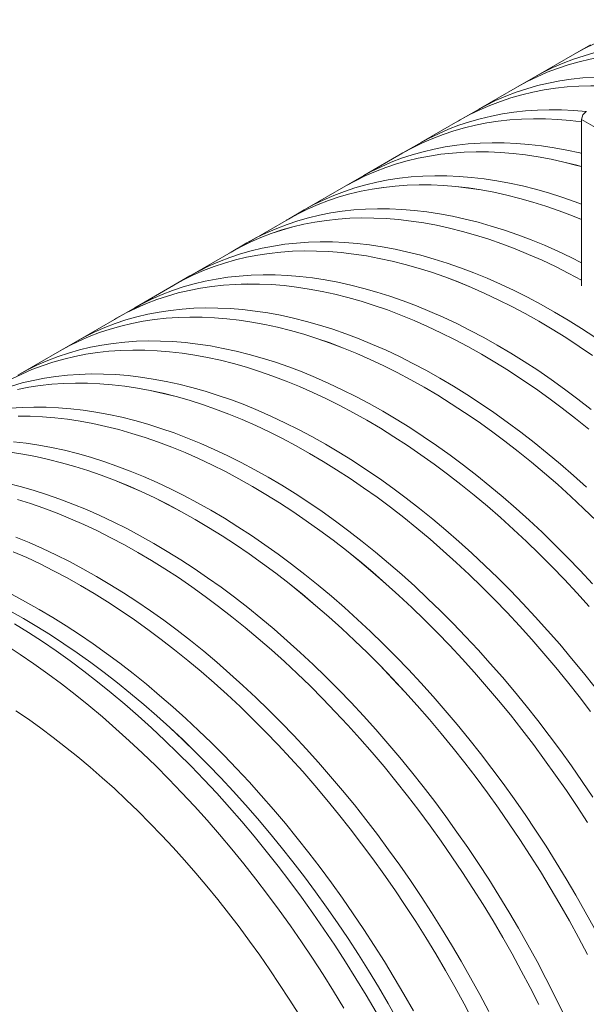
# Model space of a CAD drawing. Units: millimetres. Extents: x 250 to 96022, y -21797 to 9945.
# Drawn here: x 19928 to 20359, y 4402 to 5151 of the extents above; entities that cross this region are included whole.
import ezdxf

# ---------------------------------------------------------------- set-up
doc = ezdxf.new("R2010")
doc.units = ezdxf.units.MM
doc.header["$LTSCALE"] = 25

msp = doc.modelspace()

# ---------------------------------------------------------------- linework, layer by layer
at = {"color": 7, "linetype": 'Continuous', "lineweight": 15}
for p, q in [((20362.142, 5132.014), (20350.121, 5125.074)), ((20350.126, 5125.066), (20320.255, 5107.821)), ((20318.584, 5106.868), (20306.563, 5099.929)), ((20306.568, 5099.92), (20276.697, 5082.676)), ((20275.026, 5081.723), (20263.005, 5074.784)), ((20263.01, 5074.775), (20233.139, 5057.531)), ((20355.367, 5075.084), (20369.509, 5066.92)), ((20355.367, 4948.521), (20355.367, 5075.084)), ((20231.468, 5056.578), (20219.448, 5049.638)), ((20219.453, 5049.63), (20189.582, 5032.385)), ((20187.911, 5031.432), (20175.89, 5024.493)), ((20175.895, 5024.484), (20146.024, 5007.24)), ((20144.353, 5006.287), (20132.332, 4999.347)), ((20132.337, 4999.339), (20102.466, 4982.095)), ((20100.795, 4981.142), (20088.774, 4974.202)), ((20088.779, 4974.193), (20058.908, 4956.949)), ((20057.237, 4955.996), (20045.216, 4949.057)), ((20045.221, 4949.048), (20015.35, 4931.804)), ((20001.664, 4923.903), (19971.793, 4906.659)), ((20013.679, 4930.851), (20001.659, 4923.911)), ((19970.122, 4905.705), (19958.101, 4898.766)), ((19958.106, 4898.757), (19928.235, 4881.513))]:
    msp.add_line(p, q, dxfattribs=at)
at = {"color": 7, "linetype": 'Continuous', "lineweight": 15, "flags": 128}
for points in [[(20348.46, 5124.104), (20350.098, 5125.061), (20357.458, 5129.091), (20365.002, 5132.79), (20372.727, 5136.153), (20380.626, 5139.179), (20388.694, 5141.866), (20396.926, 5144.213), (20405.316, 5146.216), (20413.859, 5147.876), (20422.548, 5149.191), (20431.378, 5150.16), (20440.342, 5150.782), (20449.434, 5151.057), (20458.649, 5150.985), (20467.979, 5150.566), (20477.419, 5149.8), (20477.675, 5149.774)], [(20350.126, 5125.066), (20357.463, 5129.083), (20365.007, 5132.781), (20372.731, 5136.144), (20380.63, 5139.17), (20388.698, 5141.857), (20396.93, 5144.204), (20405.32, 5146.207), (20413.863, 5147.867), (20422.552, 5149.182), (20431.381, 5150.151), (20440.345, 5150.773), (20449.437, 5151.048), (20458.652, 5150.976), (20467.982, 5150.557), (20477.421, 5149.791), (20477.662, 5149.767)], [(20304.902, 5098.959), (20306.541, 5099.916), (20313.9, 5103.946), (20321.444, 5107.644), (20329.169, 5111.007), (20337.068, 5114.034), (20345.136, 5116.721), (20353.368, 5119.067), (20361.759, 5121.071), (20370.301, 5122.731), (20378.99, 5124.046), (20387.82, 5125.014), (20396.784, 5125.637), (20405.876, 5125.912), (20415.091, 5125.84), (20424.421, 5125.42), (20433.861, 5124.654), (20434.118, 5124.629)], [(20306.568, 5099.92), (20313.905, 5103.937), (20321.449, 5107.635), (20329.173, 5110.999), (20337.072, 5114.025), (20345.141, 5116.712), (20353.373, 5119.058), (20361.763, 5121.062), (20370.305, 5122.722), (20378.994, 5124.037), (20387.823, 5125.005), (20396.787, 5125.627), (20405.88, 5125.903), (20415.094, 5125.831), (20424.424, 5125.411), (20433.864, 5124.645), (20434.105, 5124.621)], [(20318.584, 5106.868), (20325.921, 5110.886), (20333.465, 5114.584), (20341.19, 5117.947), (20349.089, 5120.973), (20357.157, 5123.66), (20365.389, 5126.007), (20373.78, 5128.01), (20382.322, 5129.67), (20391.011, 5130.985), (20399.841, 5131.954), (20408.805, 5132.576), (20417.897, 5132.851), (20427.112, 5132.779), (20436.442, 5132.36), (20445.882, 5131.594), (20446.138, 5131.568)], [(20275.026, 5081.723), (20282.363, 5085.74), (20289.907, 5089.438), (20297.632, 5092.802), (20305.531, 5095.828), (20313.599, 5098.515), (20321.832, 5100.861), (20330.222, 5102.865), (20338.764, 5104.525), (20347.453, 5105.84), (20356.283, 5106.809), (20365.247, 5107.431), (20374.339, 5107.706), (20383.554, 5107.634), (20392.884, 5107.215), (20402.324, 5106.448), (20402.581, 5106.423)], [(20261.344, 5073.813), (20262.983, 5074.771), (20270.342, 5078.801), (20277.887, 5082.499), (20285.611, 5085.862), (20293.51, 5088.888), (20301.579, 5091.576), (20309.811, 5093.922), (20318.201, 5095.926), (20326.743, 5097.585), (20335.433, 5098.9), (20344.262, 5099.869), (20353.226, 5100.491), (20362.319, 5100.766), (20371.533, 5100.694), (20380.863, 5100.275), (20390.303, 5099.509), (20390.56, 5099.483)], [(20263.01, 5074.775), (20270.347, 5078.792), (20277.891, 5082.49), (20285.616, 5085.853), (20293.515, 5088.879), (20301.583, 5091.567), (20309.815, 5093.913), (20318.205, 5095.917), (20326.747, 5097.576), (20335.436, 5098.891), (20344.266, 5099.86), (20353.23, 5100.482), (20362.322, 5100.757), (20371.536, 5100.685), (20380.866, 5100.266), (20390.306, 5099.5), (20390.547, 5099.476)], [(20231.468, 5056.578), (20238.805, 5060.595), (20246.35, 5064.293), (20254.074, 5067.656), (20261.973, 5070.683), (20270.042, 5073.37), (20278.274, 5075.716), (20286.664, 5077.72), (20295.207, 5079.38), (20303.896, 5080.694), (20312.725, 5081.663), (20321.689, 5082.285), (20330.782, 5082.561), (20339.996, 5082.488), (20349.326, 5082.069), (20358.766, 5081.303), (20359.023, 5081.278)], [(20217.787, 5048.668), (20219.425, 5049.625), (20226.784, 5053.655), (20234.329, 5057.353), (20242.053, 5060.717), (20249.952, 5063.743), (20258.021, 5066.43), (20266.253, 5068.777), (20274.643, 5070.78), (20283.186, 5072.44), (20291.875, 5073.755), (20300.704, 5074.724), (20309.668, 5075.346), (20318.761, 5075.621), (20327.975, 5075.549), (20337.306, 5075.13), (20346.745, 5074.364), (20355.367, 5073.373)], [(20219.453, 5049.63), (20226.789, 5053.647), (20234.334, 5057.345), (20242.058, 5060.708), (20249.957, 5063.734), (20258.025, 5066.421), (20266.257, 5068.768), (20274.647, 5070.771), (20283.19, 5072.431), (20291.878, 5073.746), (20300.708, 5074.715), (20309.672, 5075.337), (20318.764, 5075.612), (20327.978, 5075.54), (20337.309, 5075.121), (20346.748, 5074.354), (20355.367, 5073.364)], [(20187.911, 5031.432), (20195.247, 5035.449), (20202.792, 5039.148), (20210.516, 5042.511), (20218.415, 5045.537), (20226.484, 5048.224), (20234.716, 5050.571), (20243.106, 5052.574), (20251.649, 5054.234), (20260.338, 5055.549), (20269.167, 5056.518), (20278.131, 5057.14), (20287.224, 5057.415), (20296.438, 5057.343), (20305.769, 5056.924), (20315.208, 5056.158), (20324.751, 5055.045), (20334.39, 5053.587), (20344.119, 5051.784), (20353.931, 5049.638), (20355.446, 5049.278)], [(20174.229, 5023.522), (20175.867, 5024.48), (20183.227, 5028.51), (20190.771, 5032.208), (20198.495, 5035.571), (20206.395, 5038.598), (20214.463, 5041.285), (20222.695, 5043.631), (20231.085, 5045.635), (20239.628, 5047.295), (20248.317, 5048.609), (20257.147, 5049.578), (20266.111, 5050.201), (20275.203, 5050.476), (20284.418, 5050.404), (20293.748, 5049.984), (20303.188, 5049.218), (20312.73, 5048.106), (20322.369, 5046.648), (20332.098, 5044.845), (20341.91, 5042.699), (20351.798, 5040.211), (20355.367, 5039.234)], [(20175.895, 5024.484), (20183.231, 5028.501), (20190.776, 5032.199), (20198.5, 5035.563), (20206.399, 5038.589), (20214.467, 5041.276), (20222.699, 5043.622), (20231.089, 5045.626), (20239.632, 5047.286), (20248.321, 5048.6), (20257.15, 5049.569), (20266.114, 5050.191), (20275.206, 5050.467), (20284.421, 5050.394), (20293.751, 5049.975), (20303.19, 5049.209), (20312.733, 5048.097), (20322.372, 5046.638), (20332.1, 5044.836), (20341.912, 5042.69), (20351.8, 5040.202), (20355.367, 5039.226)], [(20144.353, 5006.287), (20151.69, 5010.304), (20159.234, 5014.002), (20166.959, 5017.365), (20174.858, 5020.392), (20182.926, 5023.079), (20191.158, 5025.425), (20199.548, 5027.429), (20208.091, 5029.089), (20216.78, 5030.404), (20225.61, 5031.372), (20234.574, 5031.995), (20243.666, 5032.27), (20252.881, 5032.198), (20262.211, 5031.778), (20271.651, 5031.012), (20281.193, 5029.9), (20290.832, 5028.442), (20300.561, 5026.639), (20310.373, 5024.493), (20320.261, 5022.005), (20330.219, 5019.177), (20340.24, 5016.01), (20350.317, 5012.508), (20355.367, 5010.634)], [(20130.671, 4998.377), (20132.309, 4999.334), (20139.669, 5003.365), (20147.213, 5007.063), (20154.938, 5010.426), (20162.837, 5013.452), (20170.905, 5016.14), (20179.137, 5018.486), (20187.528, 5020.49), (20196.07, 5022.149), (20204.759, 5023.464), (20213.589, 5024.433), (20222.553, 5025.055), (20231.645, 5025.33), (20240.86, 5025.258), (20250.19, 5024.839), (20259.63, 5024.073), (20269.172, 5022.96), (20278.812, 5021.502), (20288.54, 5019.699), (20298.352, 5017.553), (20308.241, 5015.065), (20318.199, 5012.237), (20328.219, 5009.071), (20338.296, 5005.568), (20348.422, 5001.732), (20355.367, 4998.919)], [(20132.337, 4999.339), (20139.674, 5003.356), (20147.218, 5007.054), (20154.942, 5010.417), (20162.841, 5013.443), (20170.91, 5016.131), (20179.142, 5018.477), (20187.532, 5020.48), (20196.074, 5022.14), (20204.763, 5023.455), (20213.592, 5024.424), (20222.556, 5025.046), (20231.648, 5025.321), (20240.863, 5025.249), (20250.193, 5024.83), (20259.633, 5024.064), (20269.175, 5022.951), (20278.814, 5021.493), (20288.543, 5019.69), (20298.354, 5017.544), (20308.242, 5015.056), (20318.2, 5012.228), (20328.221, 5009.062), (20338.297, 5005.559), (20348.423, 5001.723), (20355.367, 4998.911)], [(20100.795, 4981.142), (20108.132, 4985.159), (20115.676, 4988.857), (20123.401, 4992.22), (20131.3, 4995.246), (20139.368, 4997.934), (20147.6, 5000.28), (20155.991, 5002.284), (20164.533, 5003.943), (20173.222, 5005.258), (20182.052, 5006.227), (20191.016, 5006.849), (20200.108, 5007.124), (20209.323, 5007.052), (20218.653, 5006.633), (20228.093, 5005.867), (20237.636, 5004.754), (20247.275, 5003.296), (20257.003, 5001.494), (20266.815, 4999.347), (20276.704, 4996.859), (20286.662, 4994.031), (20296.682, 4990.865), (20306.759, 4987.362), (20316.885, 4983.526), (20327.052, 4979.359), (20337.255, 4974.863), (20347.486, 4970.043), (20355.367, 4966.117)], [(20087.113, 4973.232), (20088.752, 4974.189), (20096.111, 4978.219), (20103.655, 4981.917), (20111.38, 4985.281), (20119.279, 4988.307), (20127.347, 4990.994), (20135.58, 4993.34), (20143.97, 4995.344), (20152.512, 4997.004), (20161.201, 4998.319), (20170.031, 4999.288), (20178.995, 4999.91), (20188.088, 5000.185), (20197.302, 5000.113), (20206.632, 4999.694), (20216.072, 4998.927), (20225.615, 4997.815), (20235.254, 4996.357), (20244.983, 4994.554), (20254.794, 4992.408), (20264.683, 4989.92), (20274.641, 4987.092), (20284.661, 4983.925), (20294.738, 4980.423), (20304.864, 4976.587), (20315.032, 4972.419), (20325.234, 4967.924), (20335.465, 4963.103), (20345.717, 4957.961), (20355.367, 4952.836)], [(20088.779, 4974.193), (20096.116, 4978.211), (20103.66, 4981.909), (20111.385, 4985.272), (20119.284, 4988.298), (20127.352, 4990.985), (20135.584, 4993.331), (20143.974, 4995.335), (20152.516, 4996.995), (20161.205, 4998.31), (20170.035, 4999.278), (20178.998, 4999.901), (20188.091, 5000.176), (20197.305, 5000.104), (20206.635, 4999.684), (20216.075, 4998.918), (20225.617, 4997.806), (20235.256, 4996.348), (20244.985, 4994.545), (20254.796, 4992.399), (20264.685, 4989.911), (20274.642, 4987.083), (20284.663, 4983.916), (20294.739, 4980.414), (20304.865, 4976.578), (20315.032, 4972.411), (20325.235, 4967.915), (20335.466, 4963.095), (20345.718, 4957.952), (20355.367, 4952.828)], [(20057.237, 4955.996), (20064.574, 4960.013), (20072.119, 4963.711), (20079.843, 4967.075), (20087.742, 4970.101), (20095.81, 4972.788), (20104.043, 4975.135), (20112.433, 4977.138), (20120.975, 4978.798), (20129.664, 4980.113), (20138.494, 4981.082), (20147.458, 4981.704), (20156.551, 4981.979), (20165.765, 4981.907), (20175.095, 4981.488), (20184.535, 4980.722), (20194.078, 4979.609), (20203.717, 4978.151), (20213.446, 4976.348), (20223.258, 4974.202), (20233.146, 4971.714), (20243.104, 4968.886), (20253.124, 4965.719), (20263.201, 4962.217), (20273.327, 4958.381), (20283.495, 4954.213), (20293.697, 4949.718), (20303.928, 4944.897), (20314.18, 4939.755), (20324.447, 4934.294), (20334.72, 4928.519), (20344.993, 4922.433), (20355.259, 4916.041), (20365.511, 4909.346)], [(20043.555, 4948.086), (20045.194, 4949.044), (20052.553, 4953.074), (20060.098, 4956.772), (20067.822, 4960.135), (20075.721, 4963.162), (20083.79, 4965.849), (20092.022, 4968.195), (20100.412, 4970.199), (20108.955, 4971.859), (20117.644, 4973.173), (20126.473, 4974.142), (20135.437, 4974.764), (20144.53, 4975.04), (20153.744, 4974.967), (20163.075, 4974.548), (20172.514, 4973.782), (20182.057, 4972.67), (20191.696, 4971.211), (20201.425, 4969.409), (20211.237, 4967.263), (20221.125, 4964.775), (20231.083, 4961.946), (20241.104, 4958.78), (20251.18, 4955.277), (20261.306, 4951.441), (20271.474, 4947.274), (20281.677, 4942.778), (20291.908, 4937.958), (20302.16, 4932.815), (20312.426, 4927.355), (20322.699, 4921.579), (20332.972, 4915.493), (20343.238, 4909.101), (20353.49, 4902.407), (20363.721, 4895.415)], [(20045.221, 4949.048), (20052.558, 4953.065), (20060.102, 4956.763), (20067.827, 4960.126), (20075.726, 4963.153), (20083.794, 4965.84), (20092.026, 4968.186), (20100.416, 4970.19), (20108.958, 4971.85), (20117.647, 4973.164), (20126.477, 4974.133), (20135.441, 4974.755), (20144.533, 4975.03), (20153.747, 4974.958), (20163.077, 4974.539), (20172.517, 4973.773), (20182.059, 4972.66), (20191.698, 4971.202), (20201.427, 4969.4), (20211.239, 4967.254), (20221.127, 4964.766), (20231.085, 4961.937), (20241.105, 4958.771), (20251.182, 4955.269), (20261.307, 4951.432), (20271.475, 4947.265), (20281.677, 4942.77), (20291.908, 4937.949), (20302.16, 4932.807), (20312.426, 4927.346), (20322.699, 4921.571), (20332.972, 4915.485), (20343.238, 4909.093), (20353.49, 4902.399), (20363.72, 4895.407)], [(20013.679, 4930.851), (20021.016, 4934.868), (20028.561, 4938.566), (20036.285, 4941.929), (20044.184, 4944.956), (20052.253, 4947.643), (20060.485, 4949.989), (20068.875, 4951.993), (20077.418, 4953.653), (20086.107, 4954.967), (20094.936, 4955.936), (20103.9, 4956.559), (20112.993, 4956.834), (20122.207, 4956.762), (20131.538, 4956.342), (20140.977, 4955.576), (20150.52, 4954.464), (20160.159, 4953.006), (20169.888, 4951.203), (20179.7, 4949.057), (20189.588, 4946.569), (20199.546, 4943.74), (20209.567, 4940.574), (20219.643, 4937.071), (20229.769, 4933.235), (20239.937, 4929.068), (20250.14, 4924.572), (20260.371, 4919.752), (20270.623, 4914.609), (20280.889, 4909.149), (20291.162, 4903.373), (20301.435, 4897.287), (20311.701, 4890.895), (20321.953, 4884.201), (20332.184, 4877.209), (20342.387, 4869.925), (20352.555, 4862.352), (20362.681, 4854.498)], [(19999.998, 4922.941), (20001.636, 4923.898), (20008.995, 4927.929), (20016.54, 4931.627), (20024.264, 4934.99), (20032.163, 4938.016), (20040.232, 4940.703), (20048.464, 4943.05), (20056.854, 4945.053), (20065.397, 4946.713), (20074.086, 4948.028), (20082.915, 4948.997), (20091.88, 4949.619), (20100.972, 4949.894), (20110.186, 4949.822), (20119.517, 4949.403), (20128.957, 4948.637), (20138.499, 4947.524), (20148.138, 4946.066), (20157.867, 4944.263), (20167.679, 4942.117), (20177.567, 4939.629), (20187.525, 4936.801), (20197.546, 4933.635), (20207.623, 4930.132), (20217.748, 4926.296), (20227.916, 4922.128), (20238.119, 4917.633), (20248.35, 4912.812), (20258.602, 4907.67), (20268.868, 4902.209), (20279.141, 4896.434), (20289.414, 4890.348), (20299.68, 4883.956), (20309.933, 4877.261), (20320.163, 4870.27), (20330.366, 4862.985), (20340.534, 4855.413), (20350.66, 4847.558), (20360.736, 4839.427)], [(20001.664, 4923.903), (20009, 4927.92), (20016.545, 4931.618), (20024.269, 4934.981), (20032.168, 4938.007), (20040.236, 4940.694), (20048.468, 4943.041), (20056.858, 4945.044), (20065.401, 4946.704), (20074.09, 4948.019), (20082.919, 4948.988), (20091.883, 4949.61), (20100.975, 4949.885), (20110.19, 4949.813), (20119.52, 4949.394), (20128.959, 4948.628), (20138.502, 4947.515), (20148.141, 4946.057), (20157.869, 4944.254), (20167.681, 4942.108), (20177.569, 4939.62), (20187.527, 4936.792), (20197.547, 4933.626), (20207.624, 4930.123), (20217.749, 4926.287), (20227.917, 4922.12), (20238.12, 4917.624), (20248.35, 4912.804), (20258.602, 4907.662), (20268.868, 4902.201), (20279.141, 4896.426), (20289.414, 4890.34), (20299.68, 4883.948), (20309.932, 4877.254), (20320.163, 4870.262), (20330.365, 4862.978), (20340.533, 4855.406), (20350.658, 4847.551), (20360.735, 4839.42)], [(19970.122, 4905.705), (19977.458, 4909.723), (19985.003, 4913.421), (19992.727, 4916.784), (20000.627, 4919.81), (20008.695, 4922.498), (20016.927, 4924.844), (20025.317, 4926.848), (20033.86, 4928.507), (20042.549, 4929.822), (20051.378, 4930.791), (20060.343, 4931.413), (20069.435, 4931.688), (20078.65, 4931.616), (20087.98, 4931.197), (20097.42, 4930.431), (20106.962, 4929.318), (20116.601, 4927.86), (20126.33, 4926.057), (20136.142, 4923.911), (20146.03, 4921.423), (20155.988, 4918.595), (20166.009, 4915.429), (20176.086, 4911.926), (20186.211, 4908.09), (20196.379, 4903.923), (20206.582, 4899.427), (20216.813, 4894.606), (20227.065, 4889.464), (20237.331, 4884.003), (20247.604, 4878.228), (20257.877, 4872.142), (20268.143, 4865.75), (20278.396, 4859.055), (20288.626, 4852.064), (20298.829, 4844.779), (20308.997, 4837.207), (20319.123, 4829.353), (20329.199, 4821.221), (20339.22, 4812.818), (20349.178, 4804.149), (20359.066, 4795.22)], [(19956.44, 4897.796), (19958.078, 4898.753), (19965.438, 4902.783), (19972.982, 4906.481), (19980.707, 4909.845), (19988.606, 4912.871), (19996.674, 4915.558), (20004.906, 4917.904), (20013.296, 4919.908), (20021.839, 4921.568), (20030.528, 4922.883), (20039.358, 4923.851), (20048.322, 4924.474), (20057.414, 4924.749), (20066.629, 4924.677), (20075.959, 4924.257), (20085.399, 4923.491), (20094.941, 4922.379), (20104.58, 4920.921), (20114.309, 4919.118), (20124.121, 4916.972), (20134.009, 4914.484), (20143.967, 4911.656), (20153.988, 4908.489), (20164.065, 4904.987), (20174.19, 4901.15), (20184.358, 4896.983), (20194.561, 4892.488), (20204.792, 4887.667), (20215.044, 4882.525), (20225.31, 4877.064), (20235.583, 4871.289), (20245.857, 4865.203), (20256.123, 4858.81), (20266.375, 4852.116), (20276.606, 4845.124), (20286.809, 4837.84), (20296.976, 4830.268), (20307.102, 4822.413), (20317.179, 4814.281), (20327.199, 4805.878), (20337.157, 4797.209), (20347.046, 4788.28), (20356.857, 4779.098), (20366.586, 4769.668)], [(19958.106, 4898.757), (19965.443, 4902.774), (19972.987, 4906.472), (19980.711, 4909.836), (19988.61, 4912.862), (19996.678, 4915.549), (20004.91, 4917.895), (20013.3, 4919.899), (20021.843, 4921.559), (20030.532, 4922.874), (20039.361, 4923.842), (20048.325, 4924.465), (20057.417, 4924.74), (20066.632, 4924.668), (20075.962, 4924.248), (20085.401, 4923.482), (20094.944, 4922.37), (20104.583, 4920.912), (20114.311, 4919.109), (20124.123, 4916.963), (20134.011, 4914.475), (20143.969, 4911.647), (20153.99, 4908.48), (20164.066, 4904.978), (20174.192, 4901.142), (20184.359, 4896.974), (20194.562, 4892.479), (20204.793, 4887.659), (20215.044, 4882.516), (20225.31, 4877.056), (20235.583, 4871.28), (20245.856, 4865.195), (20256.122, 4858.802), (20266.374, 4852.108), (20276.605, 4845.117), (20286.808, 4837.832), (20296.975, 4830.26), (20307.101, 4822.406), (20317.177, 4814.274), (20327.198, 4805.871), (20337.155, 4797.202), (20347.044, 4788.274), (20356.855, 4779.091), (20366.584, 4769.662)], [(19926.564, 4880.56), (19933.901, 4884.577), (19941.445, 4888.275), (19949.17, 4891.639), (19957.069, 4894.665), (19965.137, 4897.352), (19973.369, 4899.698), (19981.76, 4901.702), (19990.302, 4903.362), (19998.991, 4904.677), (20007.821, 4905.646), (20016.785, 4906.268), (20025.877, 4906.543), (20035.092, 4906.471), (20044.422, 4906.052), (20053.862, 4905.285), (20063.404, 4904.173), (20073.043, 4902.715), (20082.772, 4900.912), (20092.584, 4898.766), (20102.473, 4896.278), (20112.43, 4893.45), (20122.451, 4890.283), (20132.528, 4886.781), (20142.653, 4882.944), (20152.821, 4878.777), (20163.024, 4874.282), (20173.255, 4869.461), (20183.507, 4864.319), (20193.773, 4858.858), (20204.046, 4853.083), (20214.32, 4846.997), (20224.586, 4840.604), (20234.838, 4833.91), (20245.069, 4826.918), (20255.272, 4819.634), (20265.439, 4812.062), (20275.565, 4804.207), (20285.642, 4796.075), (20295.662, 4787.672), (20305.62, 4779.003), (20315.509, 4770.074), (20325.321, 4760.892), (20335.049, 4751.462), (20344.688, 4741.791), (20354.231, 4731.886), (20363.671, 4721.753)], [(19921.88, 4877.638), (19929.424, 4881.336), (19937.149, 4884.699), (19945.048, 4887.725), (19953.116, 4890.413), (19961.348, 4892.759), (19969.739, 4894.763), (19978.281, 4896.423), (19986.97, 4897.737), (19995.8, 4898.706), (20004.764, 4899.328), (20013.856, 4899.603), (20023.071, 4899.531), (20032.401, 4899.112), (20041.841, 4898.346), (20051.384, 4897.233), (20061.023, 4895.775), (20070.751, 4893.973), (20080.563, 4891.826), (20090.452, 4889.338), (20100.41, 4886.51), (20110.43, 4883.344), (20120.507, 4879.841), (20130.633, 4876.005), (20140.8, 4871.838), (20151.003, 4867.342), (20161.234, 4862.522), (20171.486, 4857.379), (20181.752, 4851.918), (20192.026, 4846.143), (20202.299, 4840.057), (20212.565, 4833.665), (20222.817, 4826.971), (20233.048, 4819.979), (20243.251, 4812.694), (20253.418, 4805.122), (20263.544, 4797.268), (20273.621, 4789.136), (20283.642, 4780.733), (20293.599, 4772.064), (20303.488, 4763.135), (20313.3, 4753.952), (20323.029, 4744.523), (20332.668, 4734.852), (20342.21, 4724.947), (20351.65, 4714.814), (20360.98, 4704.46)], [(19921.885, 4877.629), (19929.429, 4881.327), (19937.153, 4884.69), (19945.052, 4887.717), (19953.121, 4890.404), (19961.353, 4892.75), (19969.743, 4894.754), (19978.285, 4896.413), (19986.974, 4897.728), (19995.803, 4898.697), (20004.767, 4899.319), (20013.86, 4899.594), (20023.074, 4899.522), (20032.404, 4899.103), (20041.844, 4898.337), (20051.386, 4897.224), (20061.025, 4895.766), (20070.754, 4893.964), (20080.565, 4891.818), (20090.454, 4889.33), (20100.411, 4886.501), (20110.432, 4883.335), (20120.508, 4879.832), (20130.634, 4875.996), (20140.801, 4871.829), (20151.004, 4867.334), (20161.235, 4862.513), (20171.487, 4857.371), (20181.753, 4851.91), (20192.026, 4846.135), (20202.299, 4840.049), (20212.565, 4833.657), (20222.816, 4826.963), (20233.047, 4819.971), (20243.25, 4812.687), (20253.417, 4805.115), (20263.543, 4797.26), (20273.619, 4789.129), (20283.64, 4780.726), (20293.598, 4772.057), (20303.486, 4763.128), (20313.298, 4753.946), (20323.026, 4744.516), (20332.665, 4734.846), (20342.207, 4724.941), (20351.647, 4714.808), (20360.977, 4704.455)], [(19921.579, 4872.207), (19929.812, 4874.553), (19938.202, 4876.557), (19946.744, 4878.217), (19955.433, 4879.531), (19964.263, 4880.5), (19973.227, 4881.122), (19982.319, 4881.398), (19991.534, 4881.325), (20000.864, 4880.906), (20010.304, 4880.14), (20019.847, 4879.028), (20029.486, 4877.569), (20039.214, 4875.767), (20049.026, 4873.621), (20058.915, 4871.133), (20068.873, 4868.304), (20078.893, 4865.138), (20088.97, 4861.635), (20099.096, 4857.799), (20109.263, 4853.632), (20119.466, 4849.136), (20129.697, 4844.316), (20139.949, 4839.173), (20150.215, 4833.713), (20160.489, 4827.937), (20170.762, 4821.851), (20181.028, 4815.459), (20191.28, 4808.765), (20201.511, 4801.773), (20211.714, 4794.488), (20221.882, 4786.916), (20232.007, 4779.062), (20242.084, 4770.93), (20252.105, 4762.527), (20262.062, 4753.858), (20271.951, 4744.929), (20281.763, 4735.747), (20291.492, 4726.317), (20301.131, 4716.646), (20310.673, 4706.741), (20320.113, 4696.608), (20329.443, 4686.255), (20338.658, 4675.688), (20347.75, 4664.915), (20356.714, 4653.943), (20365.544, 4642.78)], [(19926.181, 4869.617), (19934.723, 4871.277), (19943.413, 4872.592), (19952.242, 4873.561), (19961.206, 4874.183), (19970.299, 4874.458), (19979.513, 4874.386), (19988.843, 4873.967), (19998.283, 4873.201), (20007.826, 4872.088), (20017.465, 4870.63), (20027.194, 4868.827), (20037.006, 4866.681), (20046.894, 4864.193), (20056.852, 4861.365), (20066.873, 4858.198), (20076.949, 4854.696), (20087.075, 4850.86), (20097.243, 4846.692), (20107.445, 4842.197), (20117.676, 4837.376), (20127.928, 4832.234), (20138.195, 4826.773), (20148.468, 4820.998), (20158.741, 4814.912), (20169.007, 4808.52), (20179.259, 4801.825), (20189.49, 4794.833), (20199.693, 4787.549), (20209.861, 4779.977), (20219.986, 4772.122), (20230.063, 4763.991), (20240.084, 4755.587), (20250.042, 4746.918), (20259.93, 4737.99), (20269.742, 4728.807), (20279.471, 4719.377), (20289.11, 4709.706), (20298.652, 4699.801), (20308.092, 4689.668), (20317.422, 4679.315), (20326.637, 4668.748), (20335.729, 4657.975), (20344.693, 4647.003), (20353.523, 4635.84), (20362.212, 4624.493)], [(19926.185, 4869.608), (19934.727, 4871.268), (19943.416, 4872.583), (19952.246, 4873.552), (19961.21, 4874.174), (19970.302, 4874.449), (19979.516, 4874.377), (19988.846, 4873.958), (19998.286, 4873.192), (20007.828, 4872.079), (20017.467, 4870.621), (20027.196, 4868.818), (20037.008, 4866.672), (20046.896, 4864.184), (20056.853, 4861.356), (20066.874, 4858.19), (20076.951, 4854.687), (20087.076, 4850.851), (20097.244, 4846.684), (20107.446, 4842.188), (20117.677, 4837.368), (20127.929, 4832.225), (20138.195, 4826.765), (20148.468, 4820.99), (20158.741, 4814.904), (20169.007, 4808.512), (20179.259, 4801.817), (20189.489, 4794.826), (20199.692, 4787.541), (20209.86, 4779.969), (20219.985, 4772.115), (20230.062, 4763.983), (20240.082, 4755.58), (20250.04, 4746.912), (20259.928, 4737.983), (20269.74, 4728.801), (20279.468, 4719.371), (20289.107, 4709.7), (20298.65, 4699.795), (20308.089, 4689.663), (20317.419, 4679.31), (20326.634, 4668.743), (20335.726, 4657.97), (20344.69, 4646.998), (20353.519, 4635.835), (20362.208, 4624.489)], [(19920.705, 4855.355), (19929.669, 4855.977), (19938.762, 4856.252), (19947.976, 4856.18), (19957.306, 4855.761), (19966.746, 4854.995), (19976.289, 4853.882), (19985.928, 4852.424), (19995.657, 4850.621), (20005.469, 4848.475), (20015.357, 4845.987), (20025.315, 4843.159), (20035.336, 4839.993), (20045.412, 4836.49), (20055.538, 4832.654), (20065.706, 4828.486), (20075.908, 4823.991), (20086.139, 4819.17), (20096.392, 4814.028), (20106.658, 4808.567), (20116.931, 4802.792), (20127.204, 4796.706), (20137.47, 4790.314), (20147.722, 4783.619), (20157.953, 4776.628), (20168.156, 4769.343), (20178.324, 4761.771), (20188.449, 4753.916), (20198.526, 4745.785), (20208.547, 4737.381), (20218.505, 4728.713), (20228.393, 4719.784), (20238.205, 4710.601), (20247.934, 4701.171), (20257.573, 4691.5), (20267.115, 4681.595), (20276.555, 4671.463), (20285.885, 4661.109), (20295.1, 4650.542), (20304.192, 4639.769), (20313.156, 4628.797), (20321.986, 4617.634), (20330.675, 4606.287), (20339.218, 4594.764), (20347.608, 4583.074), (20355.84, 4571.223), (20363.908, 4559.22)], [(19926.741, 4849.313), (19935.955, 4849.241), (19945.286, 4848.821), (19954.725, 4848.055), (19964.268, 4846.943), (19973.907, 4845.485), (19983.636, 4843.682), (19993.448, 4841.536), (20003.336, 4839.048), (20013.294, 4836.22), (20023.315, 4833.053), (20033.391, 4829.551), (20043.517, 4825.714), (20053.685, 4821.547), (20063.888, 4817.051), (20074.119, 4812.231), (20084.371, 4807.088), (20094.637, 4801.628), (20104.91, 4795.852), (20115.183, 4789.767), (20125.449, 4783.374), (20135.701, 4776.68), (20145.932, 4769.688), (20156.135, 4762.404), (20166.303, 4754.832), (20176.429, 4746.977), (20186.505, 4738.845), (20196.526, 4730.442), (20206.484, 4721.773), (20216.372, 4712.844), (20226.184, 4703.662), (20235.913, 4694.232), (20245.552, 4684.561), (20255.095, 4674.656), (20264.534, 4664.523), (20273.865, 4654.17), (20283.079, 4643.603), (20292.172, 4632.83), (20301.136, 4621.858), (20309.965, 4610.695), (20318.654, 4599.348), (20327.197, 4587.825), (20335.587, 4576.134), (20343.819, 4564.283), (20351.888, 4552.28), (20359.787, 4540.134)], [(19926.744, 4849.304), (19935.958, 4849.232), (19945.289, 4848.812), (19954.728, 4848.046), (19964.271, 4846.934), (19973.909, 4845.476), (19983.638, 4843.673), (19993.45, 4841.527), (20003.338, 4839.039), (20013.296, 4836.211), (20023.316, 4833.044), (20033.393, 4829.542), (20043.518, 4825.706), (20053.686, 4821.538), (20063.888, 4817.043), (20074.119, 4812.222), (20084.371, 4807.08), (20094.637, 4801.619), (20104.91, 4795.844), (20115.183, 4789.758), (20125.449, 4783.366), (20135.701, 4776.672), (20145.932, 4769.68), (20156.134, 4762.396), (20166.302, 4754.824), (20176.427, 4746.97), (20186.504, 4738.838), (20196.524, 4730.435), (20206.482, 4721.766), (20216.37, 4712.838), (20226.182, 4703.655), (20235.911, 4694.225), (20245.549, 4684.555), (20255.092, 4674.65), (20264.531, 4664.517), (20273.862, 4654.164), (20283.076, 4643.598), (20292.168, 4632.825), (20301.132, 4621.853), (20309.962, 4610.69), (20318.65, 4599.343), (20327.193, 4587.821), (20335.583, 4576.13), (20343.815, 4564.279), (20351.883, 4552.277), (20359.782, 4540.13)], [(19923.188, 4829.849), (19932.731, 4828.737), (19942.37, 4827.279), (19952.099, 4825.476), (19961.911, 4823.33), (19971.799, 4820.842), (19981.757, 4818.014), (19991.778, 4814.847), (20001.854, 4811.345), (20011.98, 4807.508), (20022.148, 4803.341), (20032.351, 4798.846), (20042.582, 4794.025), (20052.834, 4788.883), (20063.1, 4783.422), (20073.373, 4777.647), (20083.646, 4771.561), (20093.912, 4765.168), (20104.164, 4758.474), (20114.395, 4751.482), (20124.598, 4744.198), (20134.766, 4736.626), (20144.892, 4728.771), (20154.968, 4720.639), (20164.989, 4712.236), (20174.947, 4703.567), (20184.835, 4694.638), (20194.647, 4685.456), (20204.376, 4676.026), (20214.015, 4666.355), (20223.558, 4656.45), (20232.997, 4646.317), (20242.328, 4635.964), (20251.542, 4625.397), (20260.635, 4614.624), (20269.599, 4603.652), (20278.428, 4592.489), (20287.117, 4581.142), (20295.66, 4569.619), (20304.05, 4557.928), (20312.282, 4546.077), (20320.351, 4534.075), (20328.25, 4521.928), (20335.974, 4509.646), (20343.519, 4497.238), (20350.878, 4484.71), (20358.047, 4472.074), (20365.021, 4459.335)], [(19920.71, 4821.797), (19930.349, 4820.339), (19940.078, 4818.536), (19949.89, 4816.39), (19959.778, 4813.902), (19969.736, 4811.074), (19979.757, 4807.908), (19989.834, 4804.405), (19999.959, 4800.569), (20010.127, 4796.402), (20020.33, 4791.906), (20030.561, 4787.085), (20040.813, 4781.943), (20051.079, 4776.482), (20061.352, 4770.707), (20071.625, 4764.621), (20081.892, 4758.229), (20092.144, 4751.535), (20102.375, 4744.543), (20112.577, 4737.258), (20122.745, 4729.686), (20132.871, 4721.832), (20142.947, 4713.7), (20152.968, 4705.297), (20162.926, 4696.628), (20172.814, 4687.699), (20182.626, 4678.516), (20192.355, 4669.086), (20201.994, 4659.416), (20211.537, 4649.51), (20220.977, 4639.378), (20230.307, 4629.024), (20239.521, 4618.458), (20248.614, 4607.685), (20257.578, 4596.713), (20266.407, 4585.549), (20275.097, 4574.202), (20283.639, 4562.68), (20292.029, 4550.989), (20300.261, 4539.138), (20308.33, 4527.135), (20316.229, 4514.989), (20323.953, 4502.707), (20331.498, 4490.298), (20338.857, 4477.771), (20346.026, 4465.134), (20353, 4452.396), (20359.775, 4439.565)], [(19920.713, 4821.788), (19930.352, 4820.33), (19940.08, 4818.527), (19949.892, 4816.381), (19959.78, 4813.893), (19969.738, 4811.065), (19979.758, 4807.899), (19989.835, 4804.396), (19999.96, 4800.56), (20010.128, 4796.393), (20020.331, 4791.898), (20030.561, 4787.077), (20040.813, 4781.935), (20051.079, 4776.474), (20061.352, 4770.699), (20071.625, 4764.613), (20081.891, 4758.221), (20092.143, 4751.527), (20102.374, 4744.535), (20112.576, 4737.251), (20122.744, 4729.679), (20132.87, 4721.824), (20142.946, 4713.693), (20152.967, 4705.29), (20162.924, 4696.621), (20172.812, 4687.692), (20182.624, 4678.51), (20192.353, 4669.08), (20201.992, 4659.409), (20211.534, 4649.504), (20220.974, 4639.372), (20230.304, 4629.019), (20239.518, 4618.452), (20248.61, 4607.679), (20257.574, 4596.708), (20266.404, 4585.545), (20275.093, 4574.198), (20283.635, 4562.675), (20292.025, 4550.985), (20300.257, 4539.134), (20308.325, 4527.131), (20316.224, 4514.985), (20323.949, 4502.703), (20331.493, 4490.295), (20338.852, 4477.768), (20346.021, 4465.131), (20352.995, 4452.394), (20359.769, 4439.563)], [(19918.353, 4798.184), (19928.241, 4795.696), (19938.199, 4792.868), (19948.22, 4789.702), (19958.297, 4786.199), (19968.422, 4782.363), (19978.59, 4778.196), (19988.793, 4773.7), (19999.024, 4768.88), (20009.276, 4763.737), (20019.542, 4758.276), (20029.815, 4752.501), (20040.088, 4746.415), (20050.355, 4740.023), (20060.607, 4733.329), (20070.838, 4726.337), (20081.04, 4719.052), (20091.208, 4711.48), (20101.334, 4703.626), (20111.41, 4695.494), (20121.431, 4687.091), (20131.389, 4678.422), (20141.277, 4669.493), (20151.089, 4660.31), (20160.818, 4650.881), (20170.457, 4641.21), (20180, 4631.304), (20189.44, 4621.172), (20198.77, 4610.818), (20207.984, 4600.252), (20217.077, 4589.479), (20226.041, 4578.507), (20234.871, 4567.343), (20243.56, 4555.997), (20252.102, 4544.474), (20260.492, 4532.783), (20268.725, 4520.932), (20276.793, 4508.929), (20284.692, 4496.783), (20292.416, 4484.501), (20299.961, 4472.092), (20307.32, 4459.565), (20314.489, 4446.928), (20321.463, 4434.19), (20328.238, 4421.36), (20334.807, 4408.445), (20341.168, 4395.456)], [(19926.179, 4785.929), (19936.199, 4782.762), (19946.276, 4779.26), (19956.402, 4775.424), (19966.569, 4771.256), (19976.772, 4766.761), (19987.003, 4761.94), (19997.255, 4756.798), (20007.521, 4751.337), (20017.794, 4745.562), (20028.068, 4739.476), (20038.334, 4733.083), (20048.586, 4726.389), (20058.817, 4719.397), (20069.02, 4712.113), (20079.187, 4704.541), (20089.313, 4696.686), (20099.39, 4688.554), (20109.41, 4680.151), (20119.368, 4671.482), (20129.257, 4662.553), (20139.069, 4653.371), (20148.797, 4643.941), (20158.436, 4634.27), (20167.979, 4624.365), (20177.419, 4614.232), (20186.749, 4603.879), (20195.964, 4593.312), (20205.056, 4582.539), (20214.02, 4571.567), (20222.85, 4560.404), (20231.539, 4549.057), (20240.081, 4537.534), (20248.472, 4525.843), (20256.704, 4513.992), (20264.772, 4501.99), (20272.671, 4489.843), (20280.396, 4477.561), (20287.94, 4465.153), (20295.299, 4452.626), (20302.469, 4439.989), (20309.443, 4427.251), (20316.217, 4414.42), (20322.786, 4401.506)], [(19926.18, 4785.92), (19936.201, 4782.753), (19946.277, 4779.251), (19956.403, 4775.415), (19966.57, 4771.248), (19976.773, 4766.752), (19987.004, 4761.932), (19997.256, 4756.789), (20007.521, 4751.329), (20017.794, 4745.554), (20028.067, 4739.468), (20038.333, 4733.076), (20048.585, 4726.381), (20058.816, 4719.39), (20069.019, 4712.105), (20079.186, 4704.533), (20089.312, 4696.679), (20099.388, 4688.547), (20109.409, 4680.144), (20119.367, 4671.475), (20129.255, 4662.547), (20139.066, 4653.364), (20148.795, 4643.935), (20158.434, 4634.264), (20167.976, 4624.359), (20177.416, 4614.227), (20186.746, 4603.873), (20195.96, 4593.307), (20205.053, 4582.534), (20214.017, 4571.562), (20222.846, 4560.399), (20231.535, 4549.052), (20240.077, 4537.53), (20248.467, 4525.839), (20256.699, 4513.988), (20264.768, 4501.986), (20272.667, 4489.84), (20280.391, 4477.558), (20287.935, 4465.15), (20295.294, 4452.623), (20302.463, 4439.986), (20309.437, 4427.248), (20316.211, 4414.418), (20322.781, 4401.504)], [(19924.865, 4757.218), (19935.032, 4753.05), (19945.235, 4748.555), (19955.466, 4743.734), (19965.718, 4738.592), (19975.984, 4733.131), (19986.257, 4727.356), (19996.531, 4721.27), (20006.797, 4714.878), (20017.049, 4708.183), (20027.28, 4701.191), (20037.483, 4693.907), (20047.65, 4686.335), (20057.776, 4678.48), (20067.853, 4670.349), (20077.873, 4661.945), (20087.831, 4653.276), (20097.72, 4644.348), (20107.532, 4635.165), (20117.26, 4625.735), (20126.899, 4616.064), (20136.442, 4606.159), (20145.882, 4596.026), (20155.212, 4585.673), (20164.427, 4575.106), (20173.519, 4564.333), (20182.483, 4553.361), (20191.313, 4542.198), (20200.002, 4530.851), (20208.544, 4519.328), (20216.935, 4507.637), (20225.167, 4495.787), (20233.235, 4483.784), (20241.134, 4471.637), (20248.859, 4459.356), (20256.403, 4446.947), (20263.762, 4434.42), (20270.932, 4421.783), (20277.906, 4409.045), (20284.68, 4396.214)], [(19923.012, 4746.111), (19933.214, 4741.615), (19943.445, 4736.795), (19953.697, 4731.652), (19963.964, 4726.192), (19974.237, 4720.416), (19984.51, 4714.33), (19994.776, 4707.938), (20005.028, 4701.244), (20015.259, 4694.252), (20025.462, 4686.968), (20035.63, 4679.395), (20045.755, 4671.541), (20055.832, 4663.409), (20065.853, 4655.006), (20075.811, 4646.337), (20085.699, 4637.408), (20095.511, 4628.226), (20105.24, 4618.796), (20114.879, 4609.125), (20124.421, 4599.22), (20133.861, 4589.087), (20143.191, 4578.734), (20152.406, 4568.167), (20161.498, 4557.394), (20170.462, 4546.422), (20179.292, 4535.259), (20187.981, 4523.912), (20196.524, 4512.389), (20204.914, 4500.698), (20213.146, 4488.847), (20221.214, 4476.844), (20229.113, 4464.698), (20236.838, 4452.416), (20244.382, 4440.007), (20251.742, 4427.48), (20258.911, 4414.843), (20265.885, 4402.105), (20272.659, 4389.275)], [(19923.012, 4746.102), (19933.215, 4741.607), (19943.446, 4736.786), (19953.698, 4731.644), (19963.964, 4726.183), (19974.237, 4720.408), (19984.51, 4714.322), (19994.776, 4707.93), (20005.028, 4701.236), (20015.258, 4694.244), (20025.461, 4686.96), (20035.628, 4679.388), (20045.754, 4671.534), (20055.83, 4663.402), (20065.851, 4654.999), (20075.809, 4646.33), (20085.697, 4637.401), (20095.509, 4628.219), (20105.237, 4618.789), (20114.876, 4609.119), (20124.419, 4599.214), (20133.858, 4589.081), (20143.188, 4578.728), (20152.403, 4568.161), (20161.495, 4557.389), (20170.459, 4546.417), (20179.288, 4535.254), (20187.977, 4523.907), (20196.52, 4512.384), (20204.91, 4500.694), (20213.142, 4488.843), (20221.21, 4476.841), (20229.109, 4464.694), (20236.833, 4452.413), (20244.377, 4440.004), (20251.737, 4427.477), (20258.906, 4414.841), (20265.88, 4402.103), (20272.654, 4389.273)], [(19922.16, 4713.446), (19932.427, 4707.986), (19942.7, 4702.21), (19952.973, 4696.125), (19963.239, 4689.732), (19973.491, 4683.038), (19983.722, 4676.046), (19993.925, 4668.762), (20004.093, 4661.19), (20014.218, 4653.335), (20024.295, 4645.203), (20034.316, 4636.8), (20044.274, 4628.131), (20054.162, 4619.202), (20063.974, 4610.02), (20073.703, 4600.59), (20083.342, 4590.919), (20092.884, 4581.014), (20102.324, 4570.881), (20111.654, 4560.528), (20120.869, 4549.961), (20129.961, 4539.188), (20138.925, 4528.216), (20147.755, 4517.053), (20156.444, 4505.706), (20164.987, 4494.183), (20173.377, 4482.492), (20181.609, 4470.641), (20189.677, 4458.638), (20197.576, 4446.492), (20205.301, 4434.21), (20212.845, 4421.801), (20220.205, 4409.274), (20227.374, 4396.637)], [(19920.406, 4701.046), (19930.679, 4695.271), (19940.952, 4689.185), (19951.218, 4682.793), (19961.47, 4676.098), (19971.701, 4669.107), (19981.904, 4661.822), (19992.072, 4654.25), (20002.197, 4646.395), (20012.274, 4638.264), (20022.295, 4629.861), (20032.253, 4621.192), (20042.141, 4612.263), (20051.953, 4603.08), (20061.682, 4593.65), (20071.321, 4583.979), (20080.864, 4574.074), (20090.303, 4563.942), (20099.634, 4553.588), (20108.848, 4543.021), (20117.94, 4532.248), (20126.905, 4521.277), (20135.734, 4510.113), (20144.423, 4498.766), (20152.966, 4487.243), (20161.356, 4475.553), (20169.588, 4463.702), (20177.657, 4451.699), (20185.556, 4439.552), (20193.28, 4427.271), (20200.825, 4414.862), (20208.184, 4402.335), (20215.353, 4389.698)], [(19920.406, 4701.038), (19930.679, 4695.263), (19940.952, 4689.177), (19951.218, 4682.785), (19961.47, 4676.091), (19971.7, 4669.099), (19981.903, 4661.815), (19992.071, 4654.243), (20002.196, 4646.388), (20012.273, 4638.257), (20022.293, 4629.854), (20032.251, 4621.185), (20042.139, 4612.256), (20051.951, 4603.074), (20061.679, 4593.644), (20071.318, 4583.973), (20080.861, 4574.068), (20090.3, 4563.936), (20099.631, 4553.583), (20108.845, 4543.016), (20117.937, 4532.243), (20126.901, 4521.272), (20135.73, 4510.108), (20144.419, 4498.762), (20152.962, 4487.239), (20161.352, 4475.548), (20169.584, 4463.698), (20177.652, 4451.695), (20185.551, 4439.549), (20193.275, 4427.267), (20200.82, 4414.859), (20208.179, 4402.332), (20215.348, 4389.695)], [(20199.01, 4395.689), (20191.447, 4408.597), (20183.692, 4421.384), (20175.752, 4434.04), (20167.63, 4446.557), (20159.334, 4458.926), (20150.868, 4471.139), (20142.238, 4483.188), (20133.451, 4495.063), (20124.513, 4506.757), (20115.428, 4518.263), (20106.205, 4529.57), (20096.849, 4540.673), (20087.366, 4551.564), (20077.764, 4562.234), (20068.048, 4572.677), (20058.226, 4582.885), (20048.305, 4592.852), (20038.29, 4602.57), (20028.189, 4612.033), (20018.009, 4621.234), (20007.757, 4630.167), (19997.44, 4638.826), (19987.065, 4647.205), (19976.64, 4655.298), (19966.171, 4663.099), (19955.665, 4670.603), (19945.131, 4677.805), (19934.575, 4684.7), (19924.004, 4691.284)], [(20174.476, 4398.801), (20166.722, 4411.587), (20158.781, 4424.243), (20150.66, 4436.76), (20142.363, 4449.13), (20133.897, 4461.343), (20125.268, 4473.391), (20116.481, 4485.266), (20107.542, 4496.961), (20098.458, 4508.466), (20089.234, 4519.774), (20079.878, 4530.877), (20070.396, 4541.767), (20060.793, 4552.437), (20051.078, 4562.88), (20041.256, 4573.089), (20031.334, 4583.055), (20021.319, 4592.773), (20011.218, 4602.236), (20001.039, 4611.437), (19990.787, 4620.37), (19980.47, 4629.029), (19970.095, 4637.408), (19959.669, 4645.501), (19949.2, 4653.302), (19938.695, 4660.806), (19928.16, 4668.008), (19917.604, 4674.903)], [(20140.126, 4394.164), (20132.958, 4405.56), (20125.628, 4416.831), (20118.141, 4427.968), (20110.503, 4438.965), (20102.717, 4449.813), (20094.791, 4460.505), (20086.728, 4471.034), (20078.535, 4481.393), (20070.217, 4491.574), (20061.78, 4501.57), (20053.23, 4511.375), (20044.572, 4520.982), (20035.813, 4530.384), (20026.958, 4539.575), (20018.014, 4548.549), (20008.987, 4557.299), (19999.882, 4565.82), (19990.706, 4574.105), (19981.466, 4582.149), (19972.168, 4589.946), (19962.818, 4597.492), (19953.422, 4604.78), (19943.987, 4611.807), (19934.52, 4618.566), (19925.027, 4625.054)]]:
    msp.add_lwpolyline(points, dxfattribs=at)
at = {"color": 7, "linetype": 'Continuous', "lineweight": 15}
msp.add_arc((20363.043, 5074.735), 7.684, 122.605478, 177.394522, dxfattribs=at)

doc.saveas('drawing.dxf')
